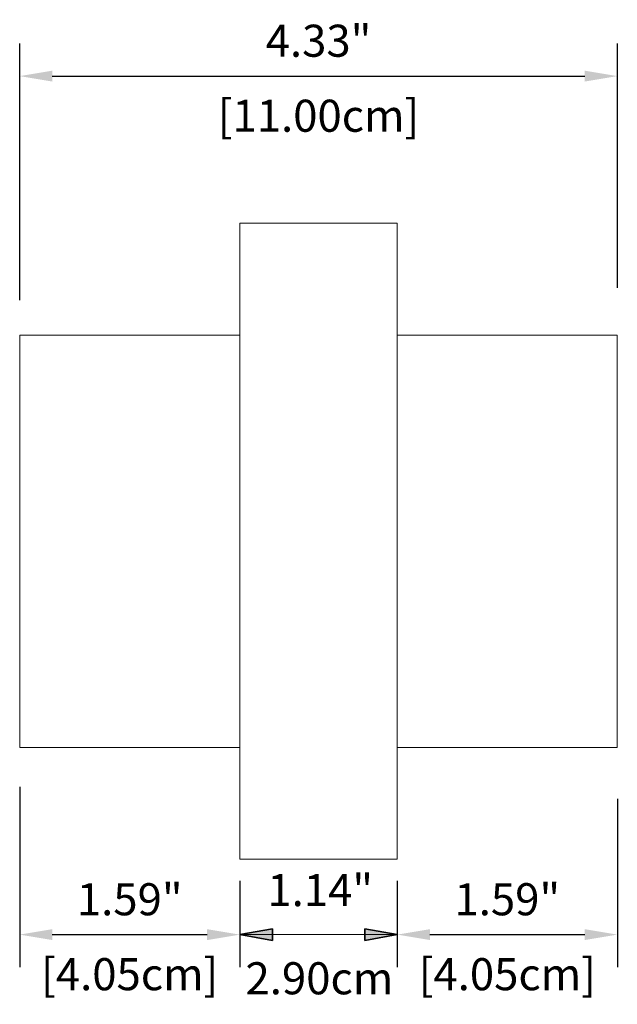
# Model space of a CAD drawing. Units: millimetres. Extents: x -3795 to -3488, y -60 to 1027.
# Drawn here: x -3598 to -3488, y 846 to 1027 of the extents above; entities that cross this region are included whole.
import ezdxf

# ---------------------------------------------------------------- set-up
doc = ezdxf.new("R2010")
doc.units = ezdxf.units.MM
for name, color, linetype, lineweight in [('A-ANNO-DIMS', 211, 'Continuous', 9), ('A-ANNO-DIMS-2', 211, 'Continuous', 9), ('Q-SPCQ', 91, 'Continuous', 18)]:
    doc.layers.add(name, color=color, linetype=linetype, lineweight=lineweight)
doc.styles.add('Arial', font='arial.ttf', dxfattribs={"height": 5.901198})
doc.dimstyles.new('Linear_-_3mm_Arial', dxfattribs={"dimscale": 304.8, "dimtxt": 6, "dimasz": 0.019685, "dimexe": 0.019685, "dimexo": 0.013123, "dimgap": 0.011483, "dimtad": 1, "dimlfac": 0.03937, "dimrnd": 0.01, "dimzin": 0, "dimdsep": 46, "dimtxsty": 'Arial', "dimsah": 1, "dimcen": 0.09, "dimazin": 0, "dimtfac": 1, "dimtdec": 4, "dimtix": 1, "dimtmove": 0, "dimatfit": 3, "dimfxl": 1, "dimtvp": 1, "dimtfill": 1, "dimtolj": 1, "dimtzin": 0, "dimarcsym": 2})

# ---------------------------------------------------------------- blocks, each defined once
blk = doc.blocks.new('SecurityCameraAccessory_Small-Dome-Cam_Wall-Bracket - Wall-Bracket_33286-258267-Small Dome Camera Accessory - Wall Bracket')
at = {"layer": 'Q-SPCQ'}
for p, q in [((38.75, 54.5), (-37.1, 54.5)), ((-37.1, 54.5), (-37.1, 14)), ((38.75, 14), (38.75, 54.5)), ((59.4, 14), (-57.67, 14)), ((-57.67, 14), (-57.67, -15)), ((-37.1, 14), (-57.67, 14)), ((-57.67, 14), (-57.67, -15)), ((59.4, 14), (38.75, 14)), ((59.4, -15), (59.4, 14)), ((59.4, -15), (59.4, 14)), ((-57.67, -15), (59.4, -15)), ((-57.67, -15), (-37.1, -15)), ((-37.1, -15), (-37.1, -55.5)), ((38.75, -55.5), (38.75, -15)), ((38.75, -15), (59.4, -15)), ((-37.1, -55.5), (38.75, -55.5))]:
    blk.add_line(p, q, dxfattribs=at)
blk = doc.blocks.new('DIMBLOCK5-Small Dome Camera Accessory - Wall Bracket')
at = {"layer": 'A-ANNO-DIMS', "color": 0, "lineweight": -2, "transparency": 16777216}
for p, q in [((-3598.25, 975.33), (-3598.25, 1022.54)), ((-3488.25, 977.57), (-3488.25, 1022.54)), ((-3592.25, 1016.54), (-3494.25, 1016.54))]:
    blk.add_line(p, q, dxfattribs=at)
at = {"layer": 'A-ANNO-DIMS', "color": 0, "transparency": 16777216}
for points in [[(-3592.25, 1017.54), (-3592.25, 1015.54), (-3598.25, 1016.54)], [(-3494.25, 1017.54), (-3494.25, 1015.54), (-3488.25, 1016.54)]]:
    blk.add_solid(points, dxfattribs=at)
at = {"layer": 'Defpoints', "color": 0, "transparency": 16777216}
for p in [(-3488.25, 1016.54), (-3488.25, 973.57), (-3598.25, 971.33)]:
    blk.add_point(p, dxfattribs=at)
at = {"layer": 'A-ANNO-DIMS', "color": 0, "transparency": 16777216, "width": 37.6615, "attachment_point": 5, "style": 'Arial', "bg_fill": 3, "box_fill_scale": 1.1, "bg_fill_color": 256, "bg_fill_true_color": 13158600, "bg_fill_transparency": 0}
for s, insert, char_height in [('\\A1;4.33"', (-3543.25, 1023.05), 5.901), ('\\A1;[11.00cm]', (-3543.25, 1009.25), 5.9012)]:
    blk.add_mtext(s, dxfattribs=dict(at, insert=insert, char_height=char_height))
blk = doc.blocks.new('DIMBLOCK6-Small Dome Camera Accessory - Wall Bracket')
at = {"layer": 'A-ANNO-DIMS-2', "lineweight": 35, "transparency": 16777216}
for points in [[(-3557.75, 858.57), (-3551.75, 857.51), (-3551.75, 859.63)], [(-3528.75, 858.57), (-3534.75, 859.63), (-3534.75, 857.51)]]:
    blk.add_hatch(color=256, dxfattribs=at).paths.add_polyline_path(points, flags=0)
at = {"layer": 'A-ANNO-DIMS-2', "transparency": 16777216}
for p, q in [((-3557.75, 868.44), (-3557.75, 852.57)), ((-3557.75, 858.57), (-3557.75, 868.44)), ((-3528.75, 868.44), (-3528.75, 852.57)), ((-3528.75, 858.57), (-3528.75, 868.44)), ((-3557.75, 858.57), (-3528.75, 858.57))]:
    blk.add_line(p, q, dxfattribs=at)
at = {"layer": 'A-ANNO-DIMS-2', "lineweight": 35, "transparency": 16777216}
for p, q in [((-3551.75, 859.63), (-3557.75, 858.57)), ((-3551.75, 857.51), (-3551.75, 859.63)), ((-3528.75, 858.57), (-3534.75, 859.63)), ((-3534.75, 859.63), (-3534.75, 857.51)), ((-3557.75, 858.57), (-3551.75, 857.51)), ((-3534.75, 857.51), (-3528.75, 858.57))]:
    blk.add_line(p, q, dxfattribs=at)
at = {"layer": 'A-ANNO-DIMS-2', "color": 0, "transparency": 16777216, "char_height": 5.901, "attachment_point": 1, "line_spacing_factor": 0.938532, "style": 'Arial', "bg_fill": 3, "box_fill_scale": 1.25, "bg_fill_color": 0, "bg_fill_transparency": 0}
for s, insert, width in [('1.14"', (-3552.67, 869.72), 22.5969), ('2.90cm', (-3556.69, 853.49), 32.2338)]:
    blk.add_mtext(s, dxfattribs=dict(at, insert=insert, width=width))
blk = doc.blocks.new('DIMBLOCK7-Small Dome Camera Accessory - Wall Bracket')
at = {"layer": 'A-ANNO-DIMS', "color": 0, "lineweight": -2, "transparency": 16777216}
for p, q in [((-3598.25, 885.79), (-3598.25, 852.57)), ((-3557.75, 868.44), (-3557.75, 852.57)), ((-3592.25, 858.57), (-3563.75, 858.57))]:
    blk.add_line(p, q, dxfattribs=at)
at = {"layer": 'A-ANNO-DIMS', "color": 0, "transparency": 16777216}
for points in [[(-3592.25, 859.57), (-3592.25, 857.57), (-3598.25, 858.57)], [(-3563.75, 859.57), (-3563.75, 857.57), (-3557.75, 858.57)]]:
    blk.add_solid(points, dxfattribs=at)
at = {"layer": 'Defpoints', "color": 0, "transparency": 16777216}
for p in [(-3598.25, 889.79), (-3557.75, 872.44), (-3557.75, 858.57)]:
    blk.add_point(p, dxfattribs=at)
at = {"layer": 'A-ANNO-DIMS', "color": 0, "transparency": 16777216, "width": 32.2338, "attachment_point": 5, "style": 'Arial', "bg_fill": 3, "box_fill_scale": 1.1, "bg_fill_color": 256, "bg_fill_true_color": 13158600, "bg_fill_transparency": 0}
for s, insert, char_height in [('\\A1;1.59"', (-3578, 865.08), 5.901), ('\\A1;[4.05cm]', (-3578, 851.29), 5.9012)]:
    blk.add_mtext(s, dxfattribs=dict(at, insert=insert, char_height=char_height))
blk = doc.blocks.new('DIMBLOCK8-Small Dome Camera Accessory - Wall Bracket')
at = {"layer": 'A-ANNO-DIMS', "color": 0, "lineweight": -2, "transparency": 16777216}
for p, q in [((-3488.25, 883.55), (-3488.25, 852.57)), ((-3528.75, 868.44), (-3528.75, 852.57)), ((-3522.75, 858.57), (-3494.25, 858.57))]:
    blk.add_line(p, q, dxfattribs=at)
at = {"layer": 'A-ANNO-DIMS', "color": 0, "transparency": 16777216}
for points in [[(-3522.75, 859.57), (-3522.75, 857.57), (-3528.75, 858.57)], [(-3494.25, 859.57), (-3494.25, 857.57), (-3488.25, 858.57)]]:
    blk.add_solid(points, dxfattribs=at)
at = {"layer": 'Defpoints', "color": 0, "transparency": 16777216}
for p in [(-3488.25, 887.55), (-3528.75, 872.44), (-3488.25, 858.57)]:
    blk.add_point(p, dxfattribs=at)
at = {"layer": 'A-ANNO-DIMS', "color": 0, "transparency": 16777216, "width": 32.2338, "attachment_point": 5, "style": 'Arial', "bg_fill": 3, "box_fill_scale": 1.1, "bg_fill_color": 256, "bg_fill_true_color": 13158600, "bg_fill_transparency": 0}
for s, insert, char_height in [('\\A1;1.59"', (-3508.5, 865.08), 5.901), ('\\A1;[4.05cm]', (-3508.5, 851.29), 5.9012)]:
    blk.add_mtext(s, dxfattribs=dict(at, insert=insert, char_height=char_height))

msp = doc.modelspace()

# ---------------------------------------------------------------- block references
at = {"layer": 'Q-SPCQ', "rotation": 90}
msp.add_blockref('SecurityCameraAccessory_Small-Dome-Cam_Wall-Bracket - Wall-Bracket_33286-258267-Small Dome Camera Accessory - Wall Bracket', (-3543.755, 930.106), dxfattribs=at)

# ---------------------------------------------------------------- next in the draw order: dimensions: what is measured, and where the dimension line sits
at = {"layer": 'A-ANNO-DIMS'}
for base, p1, p2, override, picture, middle in [((-3488.255, 1016.535), (-3598.255, 971.33), (-3488.255, 973.574), {"dimpost": '<>"\\X', "dimfxl": 110}, 'DIMBLOCK5-Small Dome Camera Accessory - Wall Bracket', (-3543.255, 1016.535)), ((-3528.755, 858.569), (-3557.755, 872.437), (-3528.755, 872.437), {"dimpost": '<>"\\X', "dimfxl": 29}, 'DIMBLOCK6-Small Dome Camera Accessory - Wall Bracket', (-3543.255, 858.569))]:
    dim = msp.add_linear_dim(base=base, p1=p1, p2=p2, dimstyle='Linear_-_3mm_Arial', override=override, dxfattribs=at)
    dim.commit()
    dim.dimension.update_dxf_attribs({"geometry": picture, "text_midpoint": middle})

# ---------------------------------------------------------------- next in the draw order: dimensions: what is measured, and where the dimension line sits
for base, p1, p2, picture, middle in [((-3557.755, 858.569), (-3598.255, 889.792), (-3557.755, 872.437), 'DIMBLOCK7-Small Dome Camera Accessory - Wall Bracket', (-3578.005, 858.569)), ((-3488.255, 858.569), (-3528.755, 872.437), (-3488.255, 887.548), 'DIMBLOCK8-Small Dome Camera Accessory - Wall Bracket', (-3508.505, 858.569))]:
    dim = msp.add_linear_dim(base=base, p1=p1, p2=p2, dimstyle='Linear_-_3mm_Arial', override={"dimpost": '<>"\\X', "dimfxl": 40.5}, dxfattribs=at)
    dim.commit()
    dim.dimension.update_dxf_attribs({"geometry": picture, "text_midpoint": middle})

doc.saveas('drawing.dxf')
